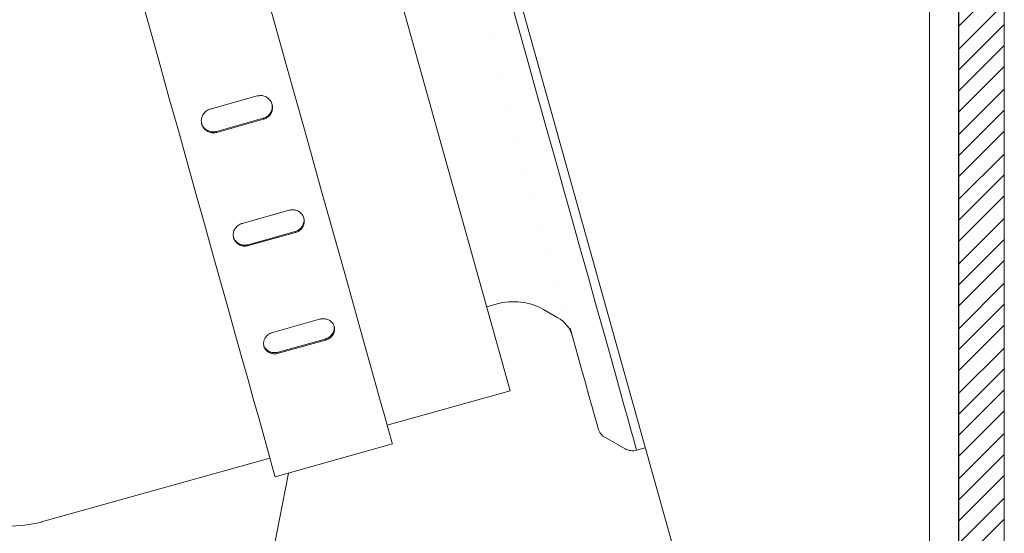
# Model space of a CAD drawing. Units: inches. Extents: x 1.45 to 7.46, y 2.8 to 8.15.
# Drawn here: x 2.87 to 4.08, y 5.28 to 5.91 of the extents above; entities that cross this region are included whole.
import ezdxf

# ---------------------------------------------------------------- set-up
doc = ezdxf.new("R2010")
doc.units = ezdxf.units.IN
doc.header["$MEASUREMENT"] = 0

# ---------------------------------------------------------------- blocks, each defined once
blk = doc.blocks.new('block 51')
at = {"lineweight": 0}
blk.add_lwpolyline([(3.1987, 5.3559), (3.1286, 4.9974)], dxfattribs=at)
blk = doc.blocks.new('block 141')
at = {"lineweight": 0}
blk.add_lwpolyline([(2.8948, 5.2957), (3.1758, 5.3743)], dxfattribs=at)
blk = doc.blocks.new('block 142')
at = {"lineweight": 0}
blk.add_lwpolyline([(3.3199, 5.4147), (3.4714, 5.4571)], dxfattribs=at)
blk = doc.blocks.new('block 149')
at = {"lineweight": 0}
blk.add_lwpolyline([(3.1822, 5.3513), (3.3264, 5.3916)], dxfattribs=at)
blk = doc.blocks.new('block 369')
at = {"lineweight": 0}
blk.add_lwpolyline([(3.6268, 5.384), (3.6374, 5.387)], dxfattribs=at)
blk = doc.blocks.new('block 371')
at = {"lineweight": 0}
blk.add_open_spline([(3.6126, 5.3857), (3.6163, 5.3834), (3.6227, 5.3826), (3.6268, 5.384)], degree=3, dxfattribs=at)
blk = doc.blocks.new('block 374')
at = {"lineweight": 0}
blk.add_lwpolyline([(3.5883, 5.3994), (3.6126, 5.3857)], dxfattribs=at)
blk = doc.blocks.new('block 375')
at = {"lineweight": 0}
blk.add_open_spline([(3.5794, 5.4107), (3.5804, 5.4064), (3.5844, 5.4013), (3.5883, 5.3994)], degree=3, dxfattribs=at)
blk = doc.blocks.new('block 377')
at = {"lineweight": 0}
blk.add_open_spline([(3.5476, 5.5244), (3.5458, 5.5329), (3.5377, 5.5431), (3.5299, 5.5469)], degree=3, dxfattribs=at)
blk = doc.blocks.new('block 380')
at = {"lineweight": 0}
blk.add_lwpolyline([(3.5122, 5.5569), (3.5299, 5.5469)], dxfattribs=at)
blk = doc.blocks.new('block 381')
at = {"lineweight": 0}
blk.add_open_spline([(3.5122, 5.5569), (3.4976, 5.5663), (3.4718, 5.5694), (3.4553, 5.5638)], degree=3, dxfattribs=at)
blk = doc.blocks.new('block 383')
at = {"lineweight": 0}
blk.add_lwpolyline([(3.4426, 5.5602), (3.4553, 5.5638)], dxfattribs=at)
blk = doc.blocks.new('block 389')
at = {"lineweight": 0}
blk.add_open_spline([(2.8948, 5.2957), (2.8947, 5.2957), (2.8946, 5.2956), (2.8946, 5.2956), (2.881, 5.2918), (2.8668, 5.291), (2.8526, 5.2902)], degree=3, knots=[0, 0, 0, 0, 1, 1, 1, 2, 2, 2, 2], dxfattribs=at)
blk = doc.blocks.new('block 394')
at = {"lineweight": 0}
blk.add_lwpolyline([(3.2091, 6.3942), (3.4714, 5.4571)], dxfattribs=at)
blk = doc.blocks.new('block 423')
at = {"lineweight": 0}
blk.add_open_spline([(2.907, 6.3345), (2.907, 6.3344), (2.9076, 6.3323), (2.9076, 6.3323), (2.9076, 6.3323), (2.9091, 6.327), (2.9091, 6.327), (2.9091, 6.327), (2.9115, 6.3186), (2.9115, 6.3186), (2.9115, 6.3186), (2.9147, 6.307), (2.9147, 6.307), (2.9147, 6.307), (2.9188, 6.2925), (2.9188, 6.2925), (2.9188, 6.2925), (2.9237, 6.275), (2.9237, 6.275), (2.9237, 6.275), (2.9293, 6.2548), (2.9293, 6.2548), (2.9293, 6.2548), (2.9357, 6.2318), (2.9357, 6.2318), (2.9357, 6.2318), (2.9429, 6.2064), (2.9429, 6.2064), (2.9429, 6.2064), (2.9507, 6.1786), (2.9507, 6.1786), (2.9507, 6.1786), (2.9591, 6.1486), (2.9591, 6.1486), (2.9591, 6.1486), (2.968, 6.1166), (2.968, 6.1166), (2.968, 6.1166), (2.9774, 6.0829), (2.9774, 6.0829), (2.9774, 6.0829), (2.9873, 6.0476), (2.9873, 6.0476), (2.9873, 6.0476), (2.9976, 6.0109), (2.9976, 6.0109), (2.9976, 6.0109), (3.0081, 5.9732), (3.0081, 5.9732), (3.0081, 5.9732), (3.0189, 5.9346), (3.0189, 5.9346), (3.0189, 5.9346), (3.0299, 5.8955), (3.0299, 5.8955), (3.0299, 5.8955), (3.041, 5.856), (3.041, 5.856), (3.041, 5.856), (3.052, 5.8164), (3.052, 5.8164), (3.052, 5.8164), (3.0631, 5.777), (3.0631, 5.777), (3.0631, 5.777), (3.074, 5.738), (3.074, 5.738), (3.074, 5.738), (3.0847, 5.6997), (3.0847, 5.6997), (3.0847, 5.6997), (3.0952, 5.6623), (3.0952, 5.6623), (3.0952, 5.6623), (3.1053, 5.6261), (3.1053, 5.6261), (3.1053, 5.6261), (3.115, 5.5913), (3.115, 5.5913), (3.115, 5.5913), (3.1243, 5.5581), (3.1243, 5.5581), (3.1243, 5.5581), (3.1331, 5.5268), (3.1331, 5.5268), (3.1331, 5.5268), (3.1413, 5.4975), (3.1413, 5.4975), (3.1413, 5.4975), (3.1489, 5.4705), (3.1489, 5.4705), (3.1489, 5.4705), (3.1557, 5.4459), (3.1557, 5.4459), (3.1557, 5.4459), (3.1619, 5.4238), (3.1619, 5.4238), (3.1619, 5.4238), (3.1673, 5.4045), (3.1673, 5.4045), (3.1673, 5.4045), (3.1719, 5.3881), (3.1719, 5.3881), (3.1719, 5.3881), (3.1757, 5.3745), (3.1757, 5.3745), (3.1757, 5.3745), (3.1787, 5.364), (3.1787, 5.364), (3.1787, 5.364), (3.1807, 5.3566), (3.1807, 5.3566), (3.1807, 5.3566), (3.1819, 5.3524), (3.1819, 5.3524), (3.1819, 5.3524), (3.1822, 5.3513), (3.1822, 5.3513)], degree=3, knots=[0, 0, 0, 0, 1, 1, 1, 2, 2, 2, 3, 3, 3, 4, 4, 4, 5, 5, 5, 6, 6, 6, 7, 7, 7, 8, 8, 8, 9, 9, 9, 10, 10, 10, 11, 11, 11, 12, 12, 12, 13, 13, 13, 14, 14, 14, 15, 15, 15, 16, 16, 16, 17, 17, 17, 18, 18, 18, 19, 19, 19, 20, 20, 20, 21, 21, 21, 22, 22, 22, 23, 23, 23, 24, 24, 24, 25, 25, 25, 26, 26, 26, 27, 27, 27, 28, 28, 28, 29, 29, 29, 30, 30, 30, 31, 31, 31, 32, 32, 32, 33, 33, 33, 34, 34, 34, 35, 35, 35, 36, 36, 36, 37, 37, 37, 38, 38, 38, 39, 39, 39, 39], dxfattribs=at)
blk = doc.blocks.new('block 424')
at = {"lineweight": 0}
blk.add_open_spline([(3.0512, 6.3748), (3.0512, 6.3748), (3.0518, 6.3727), (3.0518, 6.3727), (3.0518, 6.3727), (3.0533, 6.3673), (3.0533, 6.3673), (3.0533, 6.3673), (3.0556, 6.3589), (3.0556, 6.3589), (3.0556, 6.3589), (3.0589, 6.3474), (3.0589, 6.3474), (3.0589, 6.3474), (3.0629, 6.3328), (3.0629, 6.3328), (3.0629, 6.3328), (3.0678, 6.3154), (3.0678, 6.3154), (3.0678, 6.3154), (3.0735, 6.2951), (3.0735, 6.2951), (3.0735, 6.2951), (3.0799, 6.2722), (3.0799, 6.2722), (3.0799, 6.2722), (3.087, 6.2467), (3.087, 6.2467), (3.087, 6.2467), (3.0948, 6.2189), (3.0948, 6.2189), (3.0948, 6.2189), (3.1032, 6.1889), (3.1032, 6.1889), (3.1032, 6.1889), (3.1122, 6.157), (3.1122, 6.157), (3.1122, 6.157), (3.1216, 6.1232), (3.1216, 6.1232), (3.1216, 6.1232), (3.1315, 6.0879), (3.1315, 6.0879), (3.1315, 6.0879), (3.1418, 6.0513), (3.1418, 6.0513), (3.1418, 6.0513), (3.1523, 6.0136), (3.1523, 6.0136), (3.1523, 6.0136), (3.1631, 5.975), (3.1631, 5.975), (3.1631, 5.975), (3.1741, 5.9358), (3.1741, 5.9358), (3.1741, 5.9358), (3.1851, 5.8963), (3.1851, 5.8963), (3.1851, 5.8963), (3.1962, 5.8567), (3.1962, 5.8567), (3.1962, 5.8567), (3.2072, 5.8173), (3.2072, 5.8173), (3.2072, 5.8173), (3.2181, 5.7784), (3.2181, 5.7784), (3.2181, 5.7784), (3.2289, 5.74), (3.2289, 5.74), (3.2289, 5.74), (3.2393, 5.7027), (3.2393, 5.7027), (3.2393, 5.7027), (3.2495, 5.6665), (3.2495, 5.6665), (3.2495, 5.6665), (3.2592, 5.6317), (3.2592, 5.6317), (3.2592, 5.6317), (3.2685, 5.5985), (3.2685, 5.5985), (3.2685, 5.5985), (3.2772, 5.5672), (3.2772, 5.5672), (3.2772, 5.5672), (3.2855, 5.5379), (3.2855, 5.5379), (3.2855, 5.5379), (3.293, 5.5109), (3.293, 5.5109), (3.293, 5.5109), (3.2999, 5.4863), (3.2999, 5.4863), (3.2999, 5.4863), (3.3061, 5.4642), (3.3061, 5.4642), (3.3061, 5.4642), (3.3115, 5.4449), (3.3115, 5.4449), (3.3115, 5.4449), (3.3161, 5.4284), (3.3161, 5.4284), (3.3161, 5.4284), (3.3199, 5.4149), (3.3199, 5.4149), (3.3199, 5.4149), (3.3228, 5.4044), (3.3228, 5.4044), (3.3228, 5.4044), (3.3249, 5.397), (3.3249, 5.397), (3.3249, 5.397), (3.3261, 5.3927), (3.3261, 5.3927), (3.3261, 5.3927), (3.3264, 5.3916), (3.3264, 5.3916)], degree=3, knots=[0, 0, 0, 0, 1, 1, 1, 2, 2, 2, 3, 3, 3, 4, 4, 4, 5, 5, 5, 6, 6, 6, 7, 7, 7, 8, 8, 8, 9, 9, 9, 10, 10, 10, 11, 11, 11, 12, 12, 12, 13, 13, 13, 14, 14, 14, 15, 15, 15, 16, 16, 16, 17, 17, 17, 18, 18, 18, 19, 19, 19, 20, 20, 20, 21, 21, 21, 22, 22, 22, 23, 23, 23, 24, 24, 24, 25, 25, 25, 26, 26, 26, 27, 27, 27, 28, 28, 28, 29, 29, 29, 30, 30, 30, 31, 31, 31, 32, 32, 32, 33, 33, 33, 34, 34, 34, 35, 35, 35, 36, 36, 36, 37, 37, 37, 38, 38, 38, 39, 39, 39, 39], dxfattribs=at)
blk = doc.blocks.new('block 425')
at = {"lineweight": 0}
blk.add_open_spline([(3.1103, 5.7748), (3.1086, 5.7745), (3.107, 5.7742), (3.1053, 5.7743), (3.1036, 5.7744), (3.102, 5.7748), (3.1004, 5.7754), (3.0989, 5.7761), (3.0974, 5.777), (3.0962, 5.7781), (3.095, 5.7792), (3.0939, 5.7805), (3.0931, 5.782), (3.0923, 5.7835), (3.0918, 5.7851), (3.0915, 5.7867), (3.0913, 5.7884), (3.0913, 5.7901), (3.0916, 5.7917), (3.0919, 5.7934), (3.0925, 5.795), (3.0933, 5.7964), (3.0942, 5.7979), (3.0952, 5.7992), (3.0965, 5.8003), (3.0978, 5.8014), (3.0992, 5.8023), (3.1008, 5.8029), (3.1013, 5.8031), (3.1018, 5.8032), (3.1023, 5.8034)], degree=3, knots=[0, 0, 0, 0, 1, 1, 1, 2, 2, 2, 3, 3, 3, 4, 4, 4, 5, 5, 5, 6, 6, 6, 7, 7, 7, 8, 8, 8, 9, 9, 9, 10, 10, 10, 10], dxfattribs=at)
blk = doc.blocks.new('block 426')
at = {"lineweight": 0}
blk.add_lwpolyline([(3.168, 5.791), (3.1103, 5.7748)], dxfattribs=at)
blk = doc.blocks.new('block 427')
at = {"lineweight": 0}
blk.add_open_spline([(3.16, 5.8196), (3.1616, 5.8198), (3.1633, 5.8201), (3.165, 5.8201), (3.1666, 5.82), (3.1683, 5.8196), (3.1699, 5.8189), (3.1714, 5.8183), (3.1728, 5.8174), (3.1741, 5.8162), (3.1753, 5.8151), (3.1764, 5.8138), (3.1772, 5.8123), (3.178, 5.8108), (3.1785, 5.8092), (3.1788, 5.8076), (3.179, 5.8059), (3.179, 5.8043), (3.1787, 5.8026), (3.1784, 5.801), (3.1778, 5.7994), (3.177, 5.7979), (3.1761, 5.7965), (3.175, 5.7952), (3.1738, 5.7941), (3.1725, 5.793), (3.171, 5.7921), (3.1695, 5.7915), (3.169, 5.7913), (3.1685, 5.7911), (3.168, 5.791)], degree=3, knots=[0, 0, 0, 0, 1, 1, 1, 2, 2, 2, 3, 3, 3, 4, 4, 4, 5, 5, 5, 6, 6, 6, 7, 7, 7, 8, 8, 8, 9, 9, 9, 10, 10, 10, 10], dxfattribs=at)
blk = doc.blocks.new('block 428')
at = {"lineweight": 0}
blk.add_lwpolyline([(3.1023, 5.8034), (3.16, 5.8196)], dxfattribs=at)
blk = doc.blocks.new('block 437')
at = {"lineweight": 0}
blk.add_open_spline([(3.1993, 5.679), (3.2009, 5.6793), (3.2026, 5.6796), (3.2042, 5.6796), (3.2058, 5.6795), (3.2074, 5.6792), (3.2089, 5.6786), (3.2104, 5.678), (3.2118, 5.6773), (3.213, 5.6763), (3.2142, 5.6753), (3.2153, 5.674), (3.2161, 5.6727), (3.2169, 5.6713), (3.2175, 5.6697), (3.2178, 5.6682), (3.2181, 5.6665), (3.2181, 5.6648), (3.2178, 5.6632), (3.2175, 5.6615), (3.2169, 5.6599), (3.216, 5.6584), (3.2151, 5.657), (3.214, 5.6556), (3.2126, 5.6545), (3.2114, 5.6535), (3.2099, 5.6526), (3.2083, 5.652), (3.2079, 5.6519), (3.2074, 5.6517), (3.207, 5.6516)], degree=3, knots=[0, 0, 0, 0, 1, 1, 1, 2, 2, 2, 3, 3, 3, 4, 4, 4, 5, 5, 5, 6, 6, 6, 7, 7, 7, 8, 8, 8, 9, 9, 9, 10, 10, 10, 10], dxfattribs=at)
blk = doc.blocks.new('block 438')
at = {"lineweight": 0}
blk.add_lwpolyline([(3.1416, 5.6628), (3.1993, 5.679)], dxfattribs=at)
blk = doc.blocks.new('block 439')
at = {"lineweight": 0}
blk.add_open_spline([(3.1493, 5.6355), (3.1477, 5.6352), (3.1461, 5.6349), (3.1445, 5.6349), (3.1429, 5.6349), (3.1414, 5.6352), (3.1399, 5.6358), (3.1384, 5.6363), (3.137, 5.6371), (3.1358, 5.638), (3.1345, 5.639), (3.1335, 5.6402), (3.1326, 5.6416), (3.1317, 5.643), (3.1311, 5.6446), (3.1308, 5.6462), (3.1305, 5.6478), (3.1305, 5.6495), (3.1308, 5.6512), (3.1311, 5.6529), (3.1317, 5.6545), (3.1326, 5.656), (3.1335, 5.6574), (3.1346, 5.6587), (3.1359, 5.6598), (3.1372, 5.6609), (3.1386, 5.6618), (3.1402, 5.6624), (3.1407, 5.6626), (3.1412, 5.6627), (3.1416, 5.6628)], degree=3, knots=[0, 0, 0, 0, 1, 1, 1, 2, 2, 2, 3, 3, 3, 4, 4, 4, 5, 5, 5, 6, 6, 6, 7, 7, 7, 8, 8, 8, 9, 9, 9, 10, 10, 10, 10], dxfattribs=at)
blk = doc.blocks.new('block 440')
at = {"lineweight": 0}
blk.add_lwpolyline([(3.207, 5.6516), (3.1493, 5.6355)], dxfattribs=at)
blk = doc.blocks.new('block 441')
at = {"lineweight": 0}
blk.add_open_spline([(3.2368, 5.545), (3.2371, 5.545), (3.2373, 5.5451), (3.2375, 5.5452), (3.2389, 5.5455), (3.2403, 5.5456), (3.2417, 5.5456), (3.2431, 5.5455), (3.2444, 5.5453), (3.2457, 5.545), (3.247, 5.5446), (3.2483, 5.544), (3.2494, 5.5433), (3.2507, 5.5425), (3.2518, 5.5415), (3.2526, 5.5404), (3.2537, 5.5391), (3.2544, 5.5376), (3.2549, 5.5361), (3.2554, 5.5343), (3.2554, 5.5324), (3.2551, 5.5305), (3.2547, 5.5287), (3.2539, 5.5268), (3.2527, 5.525), (3.2518, 5.5239), (3.2508, 5.5229), (3.2496, 5.5219), (3.2483, 5.521), (3.2469, 5.5202), (3.2453, 5.5196), (3.2449, 5.5195), (3.2445, 5.5193), (3.244, 5.5192)], degree=3, knots=[0, 0, 0, 0, 1, 1, 1, 2, 2, 2, 3, 3, 3, 4, 4, 4, 5, 5, 5, 6, 6, 6, 7, 7, 7, 8, 8, 8, 9, 9, 9, 10, 10, 10, 11, 11, 11, 11], dxfattribs=at)
blk = doc.blocks.new('block 442')
at = {"lineweight": 0}
blk.add_lwpolyline([(3.1792, 5.5288), (3.2368, 5.545)], dxfattribs=at)
blk = doc.blocks.new('block 443')
at = {"lineweight": 0}
blk.add_open_spline([(3.1864, 5.5031), (3.1854, 5.5029), (3.1845, 5.5026), (3.1835, 5.5025), (3.1822, 5.5024), (3.1809, 5.5024), (3.1797, 5.5026), (3.1784, 5.5028), (3.1771, 5.5031), (3.176, 5.5036), (3.1746, 5.5041), (3.1734, 5.5048), (3.1724, 5.5057), (3.1712, 5.5067), (3.1702, 5.5079), (3.1694, 5.5093), (3.1686, 5.5108), (3.1681, 5.5125), (3.168, 5.5143), (3.1678, 5.5162), (3.1681, 5.5181), (3.1689, 5.52), (3.1695, 5.5214), (3.1703, 5.5228), (3.1714, 5.524), (3.1725, 5.5253), (3.1739, 5.5265), (3.1755, 5.5273), (3.1766, 5.5279), (3.1779, 5.5284), (3.1792, 5.5288)], degree=3, knots=[0, 0, 0, 0, 1, 1, 1, 2, 2, 2, 3, 3, 3, 4, 4, 4, 5, 5, 5, 6, 6, 6, 7, 7, 7, 8, 8, 8, 9, 9, 9, 10, 10, 10, 10], dxfattribs=at)
blk = doc.blocks.new('block 444')
at = {"lineweight": 0}
blk.add_lwpolyline([(3.244, 5.5192), (3.1864, 5.5031)], dxfattribs=at)
blk = doc.blocks.new('block 445')
at = {"lineweight": 0}
blk.add_open_spline([(3.1779, 5.8104), (3.1781, 5.8098), (3.1783, 5.8093), (3.1784, 5.8087), (3.1788, 5.8071), (3.1787, 5.8054), (3.1784, 5.8038), (3.178, 5.8021), (3.1775, 5.8005), (3.1766, 5.7991), (3.1758, 5.7977), (3.1747, 5.7963), (3.1734, 5.7952), (3.1722, 5.7941), (3.1707, 5.7932), (3.1691, 5.7926), (3.1687, 5.7925), (3.1681, 5.7923), (3.1676, 5.7921)], degree=3, knots=[0, 0, 0, 0, 1, 1, 1, 2, 2, 2, 3, 3, 3, 4, 4, 4, 5, 5, 5, 6, 6, 6, 6], dxfattribs=at)
blk = doc.blocks.new('block 446')
at = {"lineweight": 0}
blk.add_lwpolyline([(3.1676, 5.7921), (3.11, 5.776)], dxfattribs=at)
blk = doc.blocks.new('block 447')
at = {"lineweight": 0}
blk.add_open_spline([(3.11, 5.776), (3.1083, 5.7757), (3.1067, 5.7754), (3.105, 5.7755), (3.1033, 5.7755), (3.1016, 5.7759), (3.1001, 5.7766), (3.0986, 5.7773), (3.0971, 5.7782), (3.0959, 5.7793), (3.0946, 5.7804), (3.0935, 5.7817), (3.0928, 5.7832), (3.0923, 5.7842), (3.092, 5.7852), (3.0918, 5.7863)], degree=3, knots=[0, 0, 0, 0, 1, 1, 1, 2, 2, 2, 3, 3, 3, 4, 4, 4, 5, 5, 5, 5], dxfattribs=at)
blk = doc.blocks.new('block 454')
at = {"lineweight": 0}
blk.add_open_spline([(3.2171, 5.6705), (3.2172, 5.6701), (3.2174, 5.6697), (3.2175, 5.6694), (3.218, 5.6678), (3.2179, 5.6661), (3.2175, 5.6644), (3.2171, 5.6627), (3.2166, 5.6611), (3.2157, 5.6596), (3.2148, 5.6582), (3.2137, 5.6569), (3.2123, 5.6557), (3.211, 5.6547), (3.2095, 5.6538), (3.2079, 5.6533), (3.2075, 5.6531), (3.2071, 5.653), (3.2066, 5.6528)], degree=3, knots=[0, 0, 0, 0, 1, 1, 1, 2, 2, 2, 3, 3, 3, 4, 4, 4, 5, 5, 5, 6, 6, 6, 6], dxfattribs=at)
blk = doc.blocks.new('block 455')
at = {"lineweight": 0}
blk.add_lwpolyline([(3.2066, 5.6528), (3.149, 5.6367)], dxfattribs=at)
blk = doc.blocks.new('block 456')
at = {"lineweight": 0}
blk.add_open_spline([(3.149, 5.6367), (3.1474, 5.6364), (3.1458, 5.6361), (3.1442, 5.6361), (3.1426, 5.6361), (3.141, 5.6365), (3.1396, 5.637), (3.1381, 5.6375), (3.1367, 5.6383), (3.1355, 5.6392), (3.1342, 5.6402), (3.1331, 5.6414), (3.1323, 5.6428), (3.1316, 5.6439), (3.1313, 5.6451), (3.1309, 5.6464)], degree=3, knots=[0, 0, 0, 0, 1, 1, 1, 2, 2, 2, 3, 3, 3, 4, 4, 4, 5, 5, 5, 5], dxfattribs=at)
blk = doc.blocks.new('block 457')
at = {"lineweight": 0}
blk.add_open_spline([(3.2545, 5.5375), (3.2547, 5.5357), (3.255, 5.5339), (3.2547, 5.532), (3.2544, 5.5302), (3.2536, 5.5283), (3.2522, 5.5265), (3.2514, 5.5254), (3.2504, 5.5243), (3.2492, 5.5234), (3.2479, 5.5225), (3.2465, 5.5217), (3.2449, 5.5211), (3.2445, 5.521), (3.2441, 5.5208), (3.2436, 5.5207)], degree=3, knots=[0, 0, 0, 0, 1, 1, 1, 2, 2, 2, 3, 3, 3, 4, 4, 4, 5, 5, 5, 5], dxfattribs=at)
blk = doc.blocks.new('block 458')
at = {"lineweight": 0}
blk.add_lwpolyline([(3.2436, 5.5207), (3.186, 5.5045)], dxfattribs=at)
blk = doc.blocks.new('block 459')
at = {"lineweight": 0}
blk.add_open_spline([(3.186, 5.5045), (3.185, 5.5043), (3.1841, 5.5041), (3.1832, 5.504), (3.1819, 5.5039), (3.1806, 5.5039), (3.1794, 5.504), (3.1781, 5.5042), (3.1768, 5.5045), (3.1757, 5.505), (3.1741, 5.5057), (3.1727, 5.5066), (3.1715, 5.5076), (3.1702, 5.5087), (3.1692, 5.5099), (3.1687, 5.5113), (3.1685, 5.512), (3.1684, 5.5127), (3.1682, 5.5134)], degree=3, knots=[0, 0, 0, 0, 1, 1, 1, 2, 2, 2, 3, 3, 3, 4, 4, 4, 5, 5, 5, 6, 6, 6, 6], dxfattribs=at)
blk = doc.blocks.new('block 1091')
at = {"lineweight": 0}
for points in [[(3.3119, 6.3666), (3.3049, 6.3917), (3.2986, 6.4141), (3.293, 6.4339), (3.2883, 6.4508), (3.2844, 6.4648), (3.2813, 6.4757), (3.2791, 6.4836), (3.2778, 6.4884), (3.2774, 6.4899)], [(3.3279, 6.3093), (3.3279, 6.3093)], [(3.3562, 6.2081), (3.3562, 6.2081)], [(3.4226, 5.971), (3.4226, 5.971)], [(3.4457, 5.8884), (3.4457, 5.8884)], [(3.4572, 5.8476), (3.4572, 5.8476)], [(3.4684, 5.8073), (3.4684, 5.8073)], [(3.4794, 5.7679), (3.4794, 5.7679)], [(3.4902, 5.7295), (3.4902, 5.7295)], [(3.5006, 5.6925), (3.5006, 5.6925)], [(3.5105, 5.657), (3.5105, 5.657)], [(3.52, 5.6232), (3.52, 5.6232)], [(3.5289, 5.5913), (3.5289, 5.5913)], [(3.5372, 5.5615), (3.5372, 5.5615)], [(3.5794, 5.4107), (3.579, 5.4122), (3.5777, 5.417), (3.5755, 5.4248), (3.5724, 5.4358), (3.5685, 5.4498), (3.5638, 5.4667), (3.5582, 5.4865), (3.552, 5.5089), (3.5449, 5.534)]]:
    blk.add_lwpolyline(points, dxfattribs=at)
blk = doc.blocks.new('block 1097')
at = {"lineweight": 0}
blk.add_lwpolyline([(4.079, 4.6905), (4.079, 7.5199)], dxfattribs=at)
blk = doc.blocks.new('block 1104')
at = {"lineweight": 0}
blk.add_lwpolyline([(4.0229, 4.672), (4.0229, 7.5348)], dxfattribs=at)
blk = doc.blocks.new('block 1105')
at = {"lineweight": 0}
blk.add_lwpolyline([(3.9869, 7.5348), (3.9869, 4.672)], dxfattribs=at)
blk = doc.blocks.new('block 1114')
at = {"lineweight": 0}
blk.add_lwpolyline([(3.7159, 5.1065), (3.2464, 6.7838)], dxfattribs=at)
blk = doc.blocks.new('block 1119')
at = {"lineweight": 0}
blk.add_lwpolyline([(3.1676, 5.7921), (3.168, 5.791)], dxfattribs=at)
blk = doc.blocks.new('block 1120')
at = {"lineweight": 0}
blk.add_lwpolyline([(3.11, 5.776), (3.1103, 5.7748)], dxfattribs=at)
blk = doc.blocks.new('block 1121')
at = {"lineweight": 0}
blk.add_lwpolyline([(3.2066, 5.6528), (3.207, 5.6516)], dxfattribs=at)
blk = doc.blocks.new('block 1122')
at = {"lineweight": 0}
blk.add_lwpolyline([(3.149, 5.6367), (3.1493, 5.6355)], dxfattribs=at)
blk = doc.blocks.new('block 1125')
at = {"lineweight": 0}
blk.add_lwpolyline([(3.2436, 5.5207), (3.244, 5.5192)], dxfattribs=at)
blk = doc.blocks.new('block 1126')
at = {"lineweight": 0}
blk.add_lwpolyline([(3.186, 5.5045), (3.1864, 5.5031)], dxfattribs=at)
blk = doc.blocks.new('block 1157')
at = {"lineweight": 0}
blk.add_lwpolyline([(3.6268, 5.384), (3.6264, 5.3856), (3.6251, 5.3903), (3.6229, 5.3981), (3.6198, 5.409), (3.6159, 5.4229), (3.6112, 5.4398), (3.6057, 5.4595), (3.5994, 5.4819), (3.5924, 5.507), (3.5847, 5.5345), (3.5763, 5.5644), (3.5674, 5.5964), (3.5579, 5.6304), (3.5478, 5.6662), (3.5374, 5.7036), (3.5265, 5.7424), (3.5153, 5.7825), (3.5038, 5.8234), (3.4921, 5.8652), (3.4803, 5.9074), (3.4684, 5.95), (3.4565, 5.9926), (3.4446, 6.035), (3.4328, 6.0771), (3.4212, 6.1185), (3.4099, 6.159), (3.3989, 6.1984), (3.3882, 6.2366), (3.3779, 6.2732), (3.3681, 6.3082), (3.3589, 6.3412), (3.3502, 6.3722), (3.3422, 6.4009), (3.3348, 6.4272), (3.3282, 6.4509), (3.3223, 6.472), (3.3172, 6.4903), (3.3128, 6.5057), (3.3094, 6.5181), (3.3068, 6.5275), (3.305, 6.5338), (3.3041, 6.5369), (3.304, 6.5373)], dxfattribs=at)
blk = doc.blocks.new('block 1158')
at = {"lineweight": 0}
for points in [[(3.2791, 6.5042), (3.2791, 6.5042)], [(3.5883, 5.3994), (3.5883, 5.3994)]]:
    blk.add_lwpolyline(points, dxfattribs=at)
blk = doc.blocks.new('block 1159')
at = {"lineweight": 0}
for points in [[(3.2958, 6.33), (3.2958, 6.33)], [(3.5122, 5.5569), (3.5122, 5.5569)]]:
    blk.add_lwpolyline(points, dxfattribs=at)
blk = doc.blocks.new('block 1209')
at = {"lineweight": 0}
for points in [[(4.0225, 7.519), (4.0225, 4.6909)], [(4.0787, 4.6909), (4.0787, 4.6909), (4.0787, 7.519)], [(4.0225, 5.9049), (4.0787, 5.9611)], [(4.0225, 5.8769), (4.0787, 5.933)], [(4.0225, 5.8511), (4.0787, 5.9073)], [(4.0225, 5.8254), (4.0787, 5.8816)], [(4.0225, 5.7997), (4.0787, 5.8558)], [(4.0225, 5.7716), (4.0787, 5.8278)], [(4.0225, 5.7459), (4.0787, 5.802)], [(4.0225, 5.7202), (4.0787, 5.7763)], [(4.0225, 5.6921), (4.0787, 5.7482)], [(4.0225, 5.6664), (4.0787, 5.7225)], [(4.0225, 5.6406), (4.0787, 5.6968)], [(4.0225, 5.6126), (4.0787, 5.6687)], [(4.0225, 5.5868), (4.0787, 5.643)], [(4.0225, 5.5611), (4.0787, 5.6172)], [(4.0225, 5.533), (4.0787, 5.5892)], [(4.0225, 5.5073), (4.0787, 5.5634)], [(4.0225, 5.4816), (4.0787, 5.5377)], [(4.0225, 5.4535), (4.0787, 5.5096)], [(4.0225, 5.4278), (4.0787, 5.4839)], [(4.0225, 5.402), (4.0787, 5.4582)], [(4.0225, 5.3763), (4.0787, 5.4325)], [(4.0225, 5.3482), (4.0787, 5.4044)], [(4.0225, 5.3225), (4.0787, 5.3787)], [(4.0225, 5.2968), (4.0787, 5.3529)], [(4.0225, 5.2687), (4.0787, 5.3249)], [(4.0225, 5.243), (4.0787, 5.2991)]]:
    blk.add_lwpolyline(points, dxfattribs=at)

msp = doc.modelspace()

# ---------------------------------------------------------------- block references
for name in ['block 1105', 'block 1104', 'block 1209', 'block 1097', 'block 1114', 'block 1157', 'block 1158', 'block 1091', 'block 394', 'block 424', 'block 423', 'block 1159', 'block 428', 'block 427', 'block 425', 'block 445', 'block 446', 'block 426', 'block 1119', 'block 447', 'block 1120', 'block 438', 'block 437', 'block 454', 'block 439', 'block 456', 'block 455', 'block 440', 'block 1121', 'block 1122', 'block 383', 'block 381', 'block 380', 'block 377', 'block 442', 'block 441', 'block 457', 'block 443', 'block 459', 'block 458', 'block 444', 'block 1125', 'block 1126', 'block 142', 'block 375', 'block 149', 'block 374', 'block 371', 'block 369', 'block 141', 'block 51', 'block 389']:
    msp.add_blockref(name, (0, 0))

doc.saveas('drawing.dxf')
